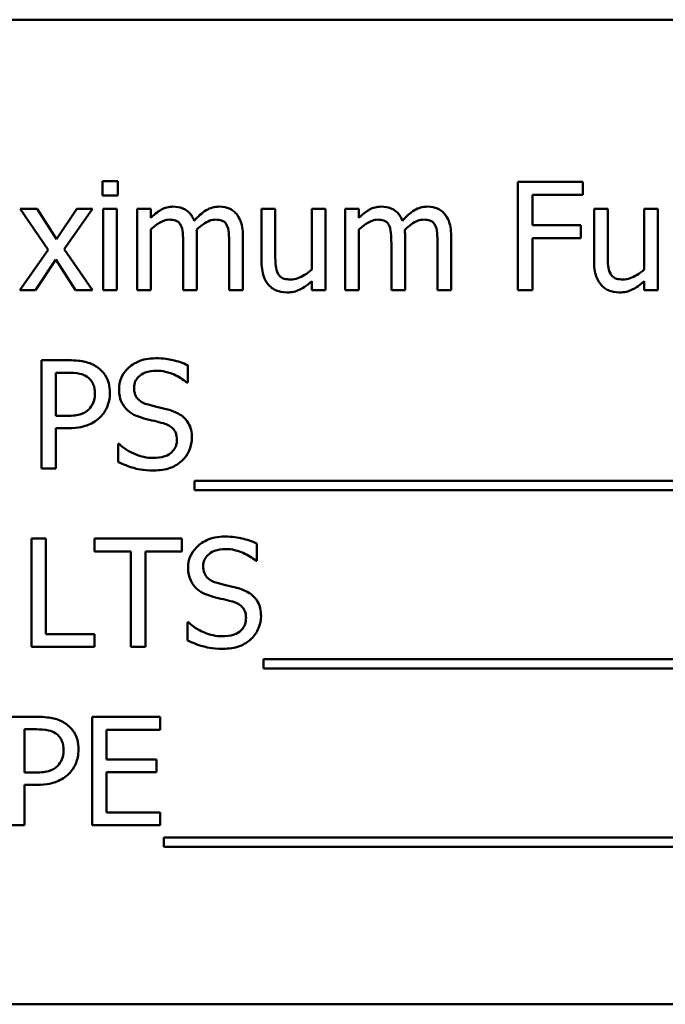
# Model space of a CAD drawing. Units: inches. Extents: x 2 to 261, y -4 to 78.
# Drawn here: x 14 to 14, y 30 to 31 of the extents above; entities that cross this region are included whole.
import ezdxf

# ---------------------------------------------------------------- set-up
doc = ezdxf.new("R2010")
doc.units = ezdxf.units.IN
doc.header["$LTSCALE"] = 4
doc.header["$MEASUREMENT"] = 0
doc.layers.add('Visible (ANSI)', color=7, linetype='Continuous', lineweight=50)

msp = doc.modelspace()

# ---------------------------------------------------------------- linework, layer by layer
at = {"layer": 'Visible (ANSI)'}
for p, q in [((14.81076, 30.52017), (13.73384, 30.52017)), ((13.86168, 30.41924), (13.85197, 30.41924)), ((13.85197, 30.41924), (13.85197, 30.41035)), ((13.86168, 30.41035), (13.86168, 30.41924)), ((14.15209, 30.4188), (14.1116, 30.4188)), ((14.1116, 30.4188), (14.1116, 30.3511)), ((14.15209, 30.41079), (14.15209, 30.4188)), ((13.85197, 30.41035), (13.86168, 30.41035)), ((14.1206, 30.3917), (14.1206, 30.41079)), ((14.1206, 30.41079), (14.15209, 30.41079)), ((13.81116, 30.4019), (13.80068, 30.4019)), ((13.80068, 30.4019), (13.81812, 30.37628)), ((13.82344, 30.38298), (13.81116, 30.4019)), ((13.83601, 30.4019), (13.82344, 30.38298)), ((13.82822, 30.37683), (13.84572, 30.4019)), ((13.84572, 30.4019), (13.83601, 30.4019)), ((13.86108, 30.4019), (13.85252, 30.4019)), ((13.85252, 30.4019), (13.85252, 30.3511)), ((13.86108, 30.3511), (13.86108, 30.4019)), ((13.8822, 30.4019), (13.87364, 30.4019)), ((13.87364, 30.4019), (13.87364, 30.3511)), ((13.8822, 30.39631), (13.8822, 30.4019)), ((13.95998, 30.4019), (13.95142, 30.4019)), ((13.95142, 30.4019), (13.95142, 30.36893)), ((13.95998, 30.37294), (13.95998, 30.4019)), ((13.9913, 30.4019), (13.98275, 30.4019)), ((13.98275, 30.4019), (13.98275, 30.36394)), ((13.9913, 30.3511), (13.9913, 30.4019)), ((14.01226, 30.4019), (14.0037, 30.4019)), ((14.0037, 30.4019), (14.0037, 30.3511)), ((14.01226, 30.39631), (14.01226, 30.4019)), ((14.16767, 30.4019), (14.15911, 30.4019)), ((14.15911, 30.4019), (14.15911, 30.36893)), ((14.16767, 30.37294), (14.16767, 30.4019)), ((14.19899, 30.4019), (14.19043, 30.4019)), ((14.19043, 30.4019), (14.19043, 30.36394)), ((14.19899, 30.3511), (14.19899, 30.4019)), ((13.8822, 30.3511), (13.8822, 30.38906)), ((14.01226, 30.3511), (14.01226, 30.38906)), ((14.15077, 30.3917), (14.1206, 30.3917)), ((14.15077, 30.38369), (14.15077, 30.3917)), ((13.911, 30.3511), (13.911, 30.38457)), ((13.93979, 30.3511), (13.93979, 30.38457)), ((14.04106, 30.3511), (14.04106, 30.38457)), ((14.06986, 30.3511), (14.06986, 30.38457)), ((14.1206, 30.3511), (14.1206, 30.38369)), ((14.1206, 30.38369), (14.15077, 30.38369)), ((13.81812, 30.37628), (13.80052, 30.3511)), ((13.84572, 30.3511), (13.82822, 30.37683)), ((13.90244, 30.38051), (13.90244, 30.3511)), ((13.93124, 30.38051), (13.93124, 30.3511)), ((14.0325, 30.38051), (14.0325, 30.3511)), ((14.0613, 30.38051), (14.0613, 30.3511)), ((13.81022, 30.3511), (13.8229, 30.37019)), ((13.8229, 30.37019), (13.83524, 30.3511)), ((13.80052, 30.3511), (13.81022, 30.3511)), ((13.83524, 30.3511), (13.84572, 30.3511)), ((13.85252, 30.3511), (13.86108, 30.3511)), ((13.87364, 30.3511), (13.8822, 30.3511)), ((13.90244, 30.3511), (13.911, 30.3511)), ((13.93124, 30.3511), (13.93979, 30.3511)), ((13.98275, 30.3567), (13.98275, 30.3511)), ((13.98275, 30.3511), (13.9913, 30.3511)), ((14.0037, 30.3511), (14.01226, 30.3511)), ((14.0325, 30.3511), (14.04106, 30.3511)), ((14.0613, 30.3511), (14.06986, 30.3511)), ((14.1116, 30.3511), (14.1206, 30.3511)), ((14.19043, 30.3567), (14.19043, 30.3511)), ((14.19043, 30.3511), (14.19899, 30.3511)), ((13.83091, 30.30734), (13.8139, 30.30734)), ((13.8139, 30.30734), (13.8139, 30.23965)), ((13.90529, 30.29341), (13.90529, 30.30416)), ((13.8229, 30.27256), (13.8229, 30.29955)), ((13.8229, 30.29955), (13.83036, 30.29955)), ((13.90463, 30.29341), (13.90529, 30.29341)), ((13.82904, 30.27256), (13.8229, 30.27256)), ((13.8229, 30.23965), (13.8229, 30.26488)), ((13.8229, 30.26488), (13.83052, 30.26488)), ((13.8619, 30.25501), (13.8619, 30.24371)), ((13.86256, 30.25501), (13.8619, 30.25501)), ((13.8139, 30.23965), (13.8229, 30.23965)), ((13.90951, 30.23192), (13.90951, 30.22605)), ((14.62209, 30.23192), (13.90951, 30.23192)), ((13.90951, 30.22605), (14.62209, 30.22605)), ((13.80776, 30.19589), (13.80776, 30.1282)), ((13.81675, 30.19589), (13.80776, 30.19589)), ((13.81675, 30.13621), (13.81675, 30.19589)), ((13.90156, 30.19589), (13.84714, 30.19589)), ((13.84714, 30.19589), (13.84714, 30.18788)), ((13.90156, 30.18788), (13.90156, 30.19589)), ((13.94846, 30.18196), (13.94846, 30.19271)), ((13.84714, 30.18788), (13.86985, 30.18788)), ((13.86985, 30.18788), (13.86985, 30.1282)), ((13.87885, 30.18788), (13.90156, 30.18788)), ((13.87885, 30.1282), (13.87885, 30.18788)), ((13.9478, 30.18196), (13.94846, 30.18196)), ((13.90507, 30.14356), (13.90507, 30.13226)), ((13.90573, 30.14356), (13.90507, 30.14356)), ((13.84698, 30.13621), (13.81675, 30.13621)), ((13.84698, 30.1282), (13.84698, 30.13621)), ((13.80776, 30.1282), (13.84698, 30.1282)), ((13.86985, 30.1282), (13.87885, 30.1282)), ((13.95269, 30.12046), (13.95269, 30.11459)), ((14.61447, 30.12046), (13.95269, 30.12046)), ((13.95269, 30.11459), (14.61447, 30.11459)), ((13.81132, 30.08444), (13.79432, 30.08444)), ((13.88801, 30.08444), (13.84566, 30.08444)), ((13.84566, 30.08444), (13.84566, 30.01674)), ((13.88801, 30.07643), (13.88801, 30.08444)), ((13.80331, 30.04966), (13.80331, 30.07665)), ((13.80331, 30.07665), (13.81077, 30.07665)), ((13.85466, 30.05789), (13.85466, 30.07643)), ((13.85466, 30.07643), (13.88801, 30.07643)), ((13.88576, 30.05789), (13.85466, 30.05789)), ((13.88576, 30.04988), (13.88576, 30.05789)), ((13.80946, 30.04966), (13.80331, 30.04966)), ((13.85466, 30.02475), (13.85466, 30.04988)), ((13.85466, 30.04988), (13.88576, 30.04988)), ((13.80331, 30.01674), (13.80331, 30.04198)), ((13.80331, 30.04198), (13.81094, 30.04198)), ((13.88801, 30.02475), (13.85466, 30.02475)), ((13.88801, 30.01674), (13.88801, 30.02475)), ((13.79432, 30.01674), (13.80331, 30.01674)), ((13.84566, 30.01674), (13.88801, 30.01674)), ((13.89031, 30.00901), (13.89031, 30.00314)), ((14.60289, 30.00901), (13.89031, 30.00901)), ((13.89031, 30.00314), (14.60289, 30.00314)), ((13.73384, 29.90478), (14.81076, 29.90478))]:
    msp.add_line(p, q, dxfattribs=at)
for points, knots in [([(13.89607, 30.40333), (13.89479, 30.40333), (13.89353, 30.40318), (13.89108, 30.40256), (13.88993, 30.4021), (13.88745, 30.40072), (13.88518, 30.39929), (13.8822, 30.39631)], [-0.1358397, -0.1358397, -0.1358397, -0.1358397, -0.093581, -0.093581, -0.0522732, -0.0522732, 0, 0, 0, 0]), ([(13.90935, 30.39455), (13.90897, 30.39553), (13.90851, 30.39648), (13.90745, 30.39818), (13.90687, 30.39893), (13.90569, 30.40011), (13.90444, 30.40126), (13.90029, 30.40298), (13.8982, 30.40333), (13.89607, 30.40333)], [-0.1373709, -0.1373709, -0.1373709, -0.1373709, -0.0946094, -0.0946094, -0.0556708, -0.0556708, -0.0263703, -0.0263703, 0, 0, 0, 0]), ([(13.92487, 30.40333), (13.92347, 30.40333), (13.92209, 30.40315), (13.91939, 30.40239), (13.91812, 30.40183), (13.91406, 30.39938), (13.91158, 30.39703), (13.90935, 30.39455)], [-0.0760541, -0.0760541, -0.0760541, -0.0760541, -0.05870892, -0.05870892, -0.04133248, -0.04133248, 0, 0, 0, 0]), ([(13.93552, 30.39899), (13.93488, 30.39974), (13.93416, 30.40041), (13.93258, 30.40153), (13.93175, 30.40197), (13.92981, 30.40271), (13.92788, 30.40333), (13.92487, 30.40333)], [-0.1018277, -0.1018277, -0.1018277, -0.1018277, -0.0690853, -0.0690853, -0.0372049, -0.0372049, 0, 0, 0, 0]), ([(14.02614, 30.40333), (14.02486, 30.40333), (14.02359, 30.40318), (14.02114, 30.40256), (14.01999, 30.4021), (14.01751, 30.40072), (14.01524, 30.39929), (14.01226, 30.39631)], [-0.1358397, -0.1358397, -0.1358397, -0.1358397, -0.093581, -0.093581, -0.0522732, -0.0522732, 0, 0, 0, 0]), ([(14.03941, 30.39455), (14.03903, 30.39553), (14.03858, 30.39648), (14.03752, 30.39818), (14.03693, 30.39893), (14.03575, 30.40011), (14.03451, 30.40126), (14.03035, 30.40298), (14.02827, 30.40333), (14.02614, 30.40333)], [-0.1373709, -0.1373709, -0.1373709, -0.1373709, -0.0946094, -0.0946094, -0.0556708, -0.0556708, -0.0263703, -0.0263703, 0, 0, 0, 0]), ([(14.05494, 30.40333), (14.05354, 30.40333), (14.05216, 30.40315), (14.04946, 30.40239), (14.04818, 30.40183), (14.04413, 30.39938), (14.04164, 30.39703), (14.03941, 30.39455)], [-0.0760541, -0.0760541, -0.0760541, -0.0760541, -0.05870892, -0.05870892, -0.04133248, -0.04133248, 0, 0, 0, 0]), ([(14.06558, 30.39899), (14.06494, 30.39974), (14.06423, 30.40041), (14.06265, 30.40153), (14.06181, 30.40197), (14.05987, 30.40271), (14.05794, 30.40333), (14.05494, 30.40333)], [-0.1018277, -0.1018277, -0.1018277, -0.1018277, -0.0690853, -0.0690853, -0.0372049, -0.0372049, 0, 0, 0, 0]), ([(13.8822, 30.38906), (13.88345, 30.39025), (13.8848, 30.39135), (13.88843, 30.39381), (13.88993, 30.39439), (13.8915, 30.39496), (13.89268, 30.39521), (13.89388, 30.39521)], [-0.02456904, -0.02456904, -0.02456904, -0.02456904, -0.02074905, -0.02074905, -0.01487684, -0.01487684, 0, 0, 0, 0]), ([(13.89388, 30.39521), (13.89522, 30.39521), (13.89655, 30.39507), (13.89813, 30.39451), (13.89887, 30.39419), (13.90019, 30.39302), (13.90066, 30.39237), (13.90101, 30.39164)], [-0.05211046, -0.05211046, -0.05211046, -0.05211046, -0.02196912, -0.02196912, -0.00999116, -0.00999116, 0, 0, 0, 0]), ([(13.91083, 30.3889), (13.91215, 30.39017), (13.91358, 30.39139), (13.91615, 30.39313), (13.91758, 30.39399), (13.92031, 30.39496), (13.92149, 30.39521), (13.92268, 30.39521)], [-0.06668738, -0.06668738, -0.06668738, -0.06668738, -0.0359382, -0.0359382, -0.01477227, -0.01477227, 0, 0, 0, 0]), ([(13.92268, 30.39521), (13.92402, 30.39521), (13.92535, 30.39507), (13.92693, 30.39451), (13.92767, 30.39419), (13.92899, 30.39302), (13.92946, 30.39237), (13.92981, 30.39164)], [-0.05211046, -0.05211046, -0.05211046, -0.05211046, -0.02196912, -0.02196912, -0.00999116, -0.00999116, 0, 0, 0, 0]), ([(13.93979, 30.38457), (13.93979, 30.38953), (13.93903, 30.39242), (13.9376, 30.39606), (13.93671, 30.39764), (13.93552, 30.39899)], [-0.04846664, -0.04846664, -0.04846664, -0.04846664, -0.02239453, -0.02239453, 0, 0, 0, 0]), ([(14.01226, 30.38906), (14.01352, 30.39025), (14.01486, 30.39135), (14.01849, 30.39381), (14.01999, 30.39439), (14.02157, 30.39496), (14.02274, 30.39521), (14.02394, 30.39521)], [-0.02456904, -0.02456904, -0.02456904, -0.02456904, -0.02074905, -0.02074905, -0.01487684, -0.01487684, 0, 0, 0, 0]), ([(14.02394, 30.39521), (14.02528, 30.39521), (14.02662, 30.39507), (14.0282, 30.39451), (14.02893, 30.39419), (14.03026, 30.39302), (14.03072, 30.39237), (14.03107, 30.39164)], [-0.05211046, -0.05211046, -0.05211046, -0.05211046, -0.02196912, -0.02196912, -0.00999116, -0.00999116, 0, 0, 0, 0]), ([(14.04089, 30.3889), (14.04221, 30.39017), (14.04365, 30.39139), (14.04621, 30.39313), (14.04764, 30.39399), (14.05038, 30.39496), (14.05155, 30.39521), (14.05274, 30.39521)], [-0.06668738, -0.06668738, -0.06668738, -0.06668738, -0.0359382, -0.0359382, -0.01477227, -0.01477227, 0, 0, 0, 0]), ([(14.05274, 30.39521), (14.05408, 30.39521), (14.05542, 30.39507), (14.057, 30.39451), (14.05773, 30.39419), (14.05906, 30.39302), (14.05952, 30.39237), (14.05987, 30.39164)], [-0.05211046, -0.05211046, -0.05211046, -0.05211046, -0.02196912, -0.02196912, -0.00999116, -0.00999116, 0, 0, 0, 0]), ([(14.06986, 30.38457), (14.06986, 30.38953), (14.06909, 30.39242), (14.06766, 30.39606), (14.06677, 30.39764), (14.06558, 30.39899)], [-0.04846664, -0.04846664, -0.04846664, -0.04846664, -0.02239453, -0.02239453, 0, 0, 0, 0]), ([(13.90101, 30.39164), (13.90163, 30.39048), (13.90199, 30.38887), (13.90236, 30.38485), (13.90244, 30.38268), (13.90244, 30.38051)], [-0.05002783, -0.05002783, -0.05002783, -0.05002783, -0.02685442, -0.02685442, 0, 0, 0, 0]), ([(13.911, 30.38457), (13.911, 30.38538), (13.91098, 30.38625), (13.91093, 30.38732), (13.91089, 30.38812), (13.91083, 30.3889)], [-0.04063829, -0.04063829, -0.04063829, -0.04063829, -0.00964737, -0.00964737, 0, 0, 0, 0]), ([(13.92981, 30.39164), (13.93043, 30.39048), (13.93079, 30.38887), (13.93116, 30.38485), (13.93124, 30.38268), (13.93124, 30.38051)], [-0.05002783, -0.05002783, -0.05002783, -0.05002783, -0.02685442, -0.02685442, 0, 0, 0, 0]), ([(14.03107, 30.39164), (14.0317, 30.39048), (14.03206, 30.38887), (14.03243, 30.38485), (14.0325, 30.38268), (14.0325, 30.38051)], [-0.05002783, -0.05002783, -0.05002783, -0.05002783, -0.02685442, -0.02685442, 0, 0, 0, 0]), ([(14.04106, 30.38457), (14.04106, 30.38538), (14.04105, 30.38625), (14.04099, 30.38732), (14.04095, 30.38812), (14.04089, 30.3889)], [-0.04063829, -0.04063829, -0.04063829, -0.04063829, -0.00964737, -0.00964737, 0, 0, 0, 0]), ([(14.05987, 30.39164), (14.0605, 30.39048), (14.06086, 30.38887), (14.06122, 30.38485), (14.0613, 30.38268), (14.0613, 30.38051)], [-0.05002783, -0.05002783, -0.05002783, -0.05002783, -0.02685442, -0.02685442, 0, 0, 0, 0]), ([(13.96163, 30.36158), (13.96087, 30.36301), (13.96047, 30.36461), (13.96003, 30.36845), (13.95998, 30.37069), (13.95998, 30.37294)], [-0.0478173, -0.0478173, -0.0478173, -0.0478173, -0.02776416, -0.02776416, 0, 0, 0, 0]), ([(14.16931, 30.36158), (14.16856, 30.36301), (14.16815, 30.36461), (14.16772, 30.36845), (14.16767, 30.37069), (14.16767, 30.37294)], [-0.0478173, -0.0478173, -0.0478173, -0.0478173, -0.02776416, -0.02776416, 0, 0, 0, 0]), ([(13.95142, 30.36893), (13.95142, 30.36412), (13.95221, 30.36104), (13.95385, 30.35713), (13.95479, 30.35557), (13.95603, 30.35423)], [-0.05253895, -0.05253895, -0.05253895, -0.05253895, -0.02259221, -0.02259221, 0, 0, 0, 0]), ([(13.98275, 30.36394), (13.97988, 30.36144), (13.97667, 30.35957), (13.97261, 30.35812), (13.97111, 30.3578), (13.96958, 30.3578)], [-0.05346315, -0.05346315, -0.05346315, -0.05346315, -0.01889091, -0.01889091, 0, 0, 0, 0]), ([(14.15911, 30.36893), (14.15911, 30.36412), (14.1599, 30.36104), (14.16154, 30.35713), (14.16247, 30.35557), (14.16372, 30.35423)], [-0.05253895, -0.05253895, -0.05253895, -0.05253895, -0.02259221, -0.02259221, 0, 0, 0, 0]), ([(14.19043, 30.36394), (14.18756, 30.36144), (14.18436, 30.35957), (14.18029, 30.35812), (14.17879, 30.3578), (14.17727, 30.3578)], [-0.05346315, -0.05346315, -0.05346315, -0.05346315, -0.01889091, -0.01889091, 0, 0, 0, 0]), ([(13.96958, 30.3578), (13.96814, 30.3578), (13.96668, 30.35792), (13.96491, 30.35847), (13.96412, 30.35878), (13.96261, 30.36004), (13.96206, 30.36077), (13.96163, 30.36158)], [-0.05327032, -0.05327032, -0.05327032, -0.05327032, -0.02435341, -0.02435341, -0.0113951, -0.0113951, 0, 0, 0, 0]), ([(14.17727, 30.3578), (14.17582, 30.3578), (14.17437, 30.35792), (14.1726, 30.35847), (14.1718, 30.35878), (14.17029, 30.36004), (14.16974, 30.36077), (14.16931, 30.36158)], [-0.05327032, -0.05327032, -0.05327032, -0.05327032, -0.02435341, -0.02435341, -0.0113951, -0.0113951, 0, 0, 0, 0]), ([(13.95603, 30.35423), (13.95673, 30.35346), (13.95751, 30.35277), (13.95922, 30.35161), (13.96014, 30.35114), (13.96223, 30.35035), (13.96433, 30.34968), (13.96733, 30.34968)], [-0.1014808, -0.1014808, -0.1014808, -0.1014808, -0.0692305, -0.0692305, -0.0372355, -0.0372355, 0, 0, 0, 0]), ([(13.96733, 30.34968), (13.96874, 30.34968), (13.97014, 30.34982), (13.97281, 30.35042), (13.97406, 30.35086), (13.97633, 30.352), (13.97891, 30.35334), (13.98275, 30.3567)], [-0.2075354, -0.2075354, -0.2075354, -0.2075354, -0.1335501, -0.1335501, -0.0631824, -0.0631824, 0, 0, 0, 0]), ([(14.16372, 30.35423), (14.16442, 30.35346), (14.16519, 30.35277), (14.16691, 30.35161), (14.16782, 30.35114), (14.16992, 30.35035), (14.17201, 30.34968), (14.17502, 30.34968)], [-0.1014808, -0.1014808, -0.1014808, -0.1014808, -0.0692305, -0.0692305, -0.0372355, -0.0372355, 0, 0, 0, 0]), ([(14.17502, 30.34968), (14.17642, 30.34968), (14.17782, 30.34982), (14.1805, 30.35042), (14.18175, 30.35086), (14.18402, 30.352), (14.18659, 30.35334), (14.19043, 30.3567)], [-0.2075354, -0.2075354, -0.2075354, -0.2075354, -0.1335501, -0.1335501, -0.0631824, -0.0631824, 0, 0, 0, 0]), ([(13.88516, 30.30855), (13.88318, 30.30855), (13.88121, 30.30838), (13.87747, 30.30765), (13.87573, 30.30711), (13.87091, 30.30492), (13.86876, 30.30306), (13.86582, 30.30001), (13.86458, 30.29818), (13.8628, 30.29391), (13.86239, 30.29158), (13.86239, 30.28919)], [-0.1093444, -0.1093444, -0.1093444, -0.1093444, -0.0952092, -0.0952092, -0.0821326, -0.0821326, -0.0573252, -0.0573252, -0.029653, -0.029653, 0, 0, 0, 0]), ([(13.90529, 30.30416), (13.9023, 30.30564), (13.89916, 30.3067), (13.89374, 30.30791), (13.89014, 30.30855), (13.88516, 30.30855)], [-0.1541263, -0.1541263, -0.1541263, -0.1541263, -0.0616344, -0.0616344, 0, 0, 0, 0]), ([(13.84862, 30.30312), (13.84636, 30.30469), (13.84384, 30.30573), (13.83895, 30.30687), (13.83574, 30.30734), (13.83091, 30.30734)], [-0.1321592, -0.1321592, -0.1321592, -0.1321592, -0.059824, -0.059824, 0, 0, 0, 0]), ([(13.85669, 30.28694), (13.85669, 30.28897), (13.85648, 30.29103), (13.85559, 30.29433), (13.85498, 30.29603), (13.85239, 30.3), (13.85068, 30.30172), (13.84862, 30.30312)], [-0.09991758, -0.09991758, -0.09991758, -0.09991758, -0.05861839, -0.05861839, -0.03073284, -0.03073284, 0, 0, 0, 0]), ([(13.83036, 30.29955), (13.83229, 30.29955), (13.8354, 30.29946), (13.83955, 30.29849), (13.84106, 30.29788), (13.84243, 30.29698)], [-0.05275037, -0.05275037, -0.05275037, -0.05275037, -0.02028635, -0.02028635, 0, 0, 0, 0]), ([(13.84243, 30.29698), (13.8433, 30.29639), (13.84408, 30.2957), (13.84541, 30.29409), (13.84593, 30.29321), (13.84704, 30.29049), (13.84731, 30.28857), (13.84731, 30.28666)], [-0.04951575, -0.04951575, -0.04951575, -0.04951575, -0.03645757, -0.03645757, -0.02356741, -0.02356741, 0, 0, 0, 0]), ([(13.87177, 30.29012), (13.87177, 30.2908), (13.87183, 30.29148), (13.87209, 30.29279), (13.87228, 30.2934), (13.87303, 30.29513), (13.87374, 30.29611), (13.8756, 30.2979), (13.87694, 30.29885), (13.88099, 30.30045), (13.88339, 30.30076), (13.88576, 30.30076)], [-0.1004084, -0.1004084, -0.1004084, -0.1004084, -0.0880118, -0.0880118, -0.0762182, -0.0762182, -0.0538641, -0.0538641, -0.0293046, -0.0293046, 0, 0, 0, 0]), ([(13.88576, 30.30076), (13.88767, 30.30076), (13.88955, 30.30057), (13.89382, 30.29964), (13.89564, 30.29889), (13.89961, 30.29711), (13.90236, 30.29549), (13.90463, 30.29341)], [-0.06605434, -0.06605434, -0.06605434, -0.06605434, -0.05390348, -0.05390348, -0.03820727, -0.03820727, 0, 0, 0, 0]), ([(13.8806, 30.27959), (13.87938, 30.27992), (13.87816, 30.28036), (13.87606, 30.2815), (13.87515, 30.28216), (13.87375, 30.28358), (13.87304, 30.28447), (13.87198, 30.28715), (13.87177, 30.28864), (13.87177, 30.29012)], [-0.08359677, -0.08359677, -0.08359677, -0.08359677, -0.05819138, -0.05819138, -0.03574644, -0.03574644, -0.01829899, -0.01829899, 0, 0, 0, 0]), ([(13.84731, 30.28666), (13.84731, 30.28388), (13.84682, 30.28203), (13.84564, 30.27918), (13.84466, 30.27782), (13.84347, 30.27662)], [-0.03816856, -0.03816856, -0.03816856, -0.03816856, -0.02089117, -0.02089117, 0, 0, 0, 0]), ([(13.85076, 30.27191), (13.8517, 30.27283), (13.85253, 30.27385), (13.854, 30.2761), (13.85462, 30.27732), (13.85592, 30.28061), (13.85669, 30.28338), (13.85669, 30.28694)], [-0.09888028, -0.09888028, -0.09888028, -0.09888028, -0.07200461, -0.07200461, -0.04403802, -0.04403802, 0, 0, 0, 0]), ([(13.86239, 30.28919), (13.86239, 30.28555), (13.86313, 30.28331), (13.86431, 30.28022), (13.86537, 30.27847), (13.86678, 30.27695)], [-0.04090861, -0.04090861, -0.04090861, -0.04090861, -0.025696, -0.025696, 0, 0, 0, 0]), ([(13.86678, 30.27695), (13.86821, 30.27545), (13.86984, 30.27424), (13.87262, 30.27283), (13.87464, 30.27186), (13.87797, 30.27097)], [-0.1272227, -0.1272227, -0.1272227, -0.1272227, -0.0426875, -0.0426875, 0, 0, 0, 0]), ([(13.89448, 30.27602), (13.89232, 30.27667), (13.88979, 30.27731), (13.88686, 30.27801), (13.88347, 30.27881), (13.8806, 30.27959)], [-0.1450897, -0.1450897, -0.1450897, -0.1450897, -0.036773, -0.036773, 0, 0, 0, 0]), ([(13.84347, 30.27662), (13.84273, 30.27585), (13.8419, 30.2752), (13.8397, 30.27395), (13.83853, 30.27361), (13.83532, 30.27277), (13.83212, 30.27256), (13.82904, 30.27256)], [-0.05420254, -0.05420254, -0.05420254, -0.05420254, -0.04746207, -0.04746207, -0.03817625, -0.03817625, 0, 0, 0, 0]), ([(13.83052, 30.26488), (13.83737, 30.26488), (13.84109, 30.26608), (13.84601, 30.26808), (13.84856, 30.26974), (13.85076, 30.27191)], [-0.06579675, -0.06579675, -0.06579675, -0.06579675, -0.03830714, -0.03830714, 0, 0, 0, 0]), ([(13.87797, 30.27097), (13.88002, 30.27046), (13.8824, 30.26986), (13.88639, 30.26894), (13.8883, 30.26844), (13.8902, 30.2679)], [-0.05071349, -0.05071349, -0.05071349, -0.05071349, -0.02443769, -0.02443769, 0, 0, 0, 0]), ([(13.90792, 30.25896), (13.90792, 30.26057), (13.90776, 30.26219), (13.90704, 30.2652), (13.90652, 30.26659), (13.90458, 30.27004), (13.9031, 30.27144), (13.89977, 30.27404), (13.89713, 30.27521), (13.89448, 30.27602)], [-0.07493726, -0.07493726, -0.07493726, -0.07493726, -0.06319216, -0.06319216, -0.05233726, -0.05233726, -0.0343453, -0.0343453, 0, 0, 0, 0]), ([(13.8902, 30.2679), (13.89135, 30.26757), (13.89249, 30.26714), (13.89443, 30.26608), (13.89527, 30.26548), (13.89655, 30.26417), (13.89726, 30.26328), (13.89834, 30.26056), (13.89854, 30.25904), (13.89854, 30.25753)], [-0.08413383, -0.08413383, -0.08413383, -0.08413383, -0.05834379, -0.05834379, -0.03625021, -0.03625021, -0.01863148, -0.01863148, 0, 0, 0, 0]), ([(13.90178, 30.24459), (13.90279, 30.24552), (13.90367, 30.24655), (13.90524, 30.24885), (13.90589, 30.25008), (13.9074, 30.25382), (13.90792, 30.25634), (13.90792, 30.25896)], [-0.0670564, -0.0670564, -0.0670564, -0.0670564, -0.0499753, -0.0499753, -0.03242129, -0.03242129, 0, 0, 0, 0]), ([(13.88346, 30.24623), (13.87972, 30.24623), (13.87608, 30.24712), (13.87027, 30.2495), (13.86647, 30.25134), (13.86256, 30.25501)], [-0.1639306, -0.1639306, -0.1639306, -0.1639306, -0.0664327, -0.0664327, 0, 0, 0, 0]), ([(13.89854, 30.25753), (13.89854, 30.2567), (13.89847, 30.25588), (13.89813, 30.2543), (13.89789, 30.25356), (13.89698, 30.25165), (13.89617, 30.25061), (13.89426, 30.2489), (13.89299, 30.24801), (13.88866, 30.2465), (13.88598, 30.24623), (13.88346, 30.24623)], [-0.1179431, -0.1179431, -0.1179431, -0.1179431, -0.1006953, -0.1006953, -0.0844436, -0.0844436, -0.0566075, -0.0566075, -0.0312438, -0.0312438, 0, 0, 0, 0]), ([(13.8619, 30.24371), (13.86503, 30.2422), (13.86828, 30.24097), (13.87307, 30.23954), (13.87693, 30.23844), (13.88412, 30.23844)], [-0.2909486, -0.2909486, -0.2909486, -0.2909486, -0.0889231, -0.0889231, 0, 0, 0, 0]), ([(13.88412, 30.23844), (13.88777, 30.23844), (13.89138, 30.23886), (13.8958, 30.24057), (13.89871, 30.24178), (13.90178, 30.24459)], [-0.1657643, -0.1657643, -0.1657643, -0.1657643, -0.0515379, -0.0515379, 0, 0, 0, 0]), ([(13.92833, 30.1971), (13.92635, 30.1971), (13.92438, 30.19693), (13.92065, 30.19619), (13.91891, 30.19565), (13.91408, 30.19347), (13.91193, 30.19161), (13.909, 30.18855), (13.90775, 30.18673), (13.90597, 30.18245), (13.90556, 30.18013), (13.90556, 30.17773)], [-0.1093444, -0.1093444, -0.1093444, -0.1093444, -0.0952092, -0.0952092, -0.0821326, -0.0821326, -0.0573252, -0.0573252, -0.029653, -0.029653, 0, 0, 0, 0]), ([(13.94846, 30.19271), (13.94548, 30.19418), (13.94233, 30.19525), (13.93692, 30.19645), (13.93331, 30.1971), (13.92833, 30.1971)], [-0.1541263, -0.1541263, -0.1541263, -0.1541263, -0.0616344, -0.0616344, 0, 0, 0, 0]), ([(13.91494, 30.17866), (13.91494, 30.17935), (13.915, 30.18003), (13.91526, 30.18133), (13.91545, 30.18195), (13.9162, 30.18367), (13.91691, 30.18465), (13.91877, 30.18644), (13.92011, 30.1874), (13.92416, 30.18899), (13.92657, 30.18931), (13.92893, 30.18931)], [-0.1004084, -0.1004084, -0.1004084, -0.1004084, -0.0880118, -0.0880118, -0.0762182, -0.0762182, -0.0538641, -0.0538641, -0.0293046, -0.0293046, 0, 0, 0, 0]), ([(13.92893, 30.18931), (13.93084, 30.18931), (13.93272, 30.18911), (13.93699, 30.18819), (13.93881, 30.18743), (13.94278, 30.18565), (13.94553, 30.18404), (13.9478, 30.18196)], [-0.06605434, -0.06605434, -0.06605434, -0.06605434, -0.05390348, -0.05390348, -0.03820727, -0.03820727, 0, 0, 0, 0]), ([(13.92378, 30.16813), (13.92255, 30.16846), (13.92134, 30.16891), (13.91923, 30.17005), (13.91832, 30.1707), (13.91692, 30.17213), (13.91622, 30.17301), (13.91515, 30.1757), (13.91494, 30.17719), (13.91494, 30.17866)], [-0.08359677, -0.08359677, -0.08359677, -0.08359677, -0.05819138, -0.05819138, -0.03574644, -0.03574644, -0.01829899, -0.01829899, 0, 0, 0, 0]), ([(13.90556, 30.17773), (13.90556, 30.1741), (13.9063, 30.17185), (13.90749, 30.16877), (13.90854, 30.16702), (13.90995, 30.1655)], [-0.04090861, -0.04090861, -0.04090861, -0.04090861, -0.025696, -0.025696, 0, 0, 0, 0]), ([(13.93766, 30.16457), (13.93549, 30.16522), (13.93296, 30.16586), (13.93003, 30.16655), (13.92664, 30.16736), (13.92378, 30.16813)], [-0.1450897, -0.1450897, -0.1450897, -0.1450897, -0.036773, -0.036773, 0, 0, 0, 0]), ([(13.90995, 30.1655), (13.91138, 30.164), (13.91302, 30.16278), (13.9158, 30.16138), (13.91781, 30.16041), (13.92114, 30.15952)], [-0.1272227, -0.1272227, -0.1272227, -0.1272227, -0.0426875, -0.0426875, 0, 0, 0, 0]), ([(13.95109, 30.14751), (13.95109, 30.14912), (13.95094, 30.15073), (13.95021, 30.15375), (13.94969, 30.15514), (13.94775, 30.15859), (13.94627, 30.15998), (13.94294, 30.16258), (13.94031, 30.16375), (13.93766, 30.16457)], [-0.07493726, -0.07493726, -0.07493726, -0.07493726, -0.06319216, -0.06319216, -0.05233726, -0.05233726, -0.0343453, -0.0343453, 0, 0, 0, 0]), ([(13.92114, 30.15952), (13.92319, 30.159), (13.92558, 30.15841), (13.92957, 30.15748), (13.93148, 30.15698), (13.93338, 30.15645)], [-0.05071349, -0.05071349, -0.05071349, -0.05071349, -0.02443769, -0.02443769, 0, 0, 0, 0]), ([(13.93338, 30.15645), (13.93452, 30.15612), (13.93566, 30.15568), (13.9376, 30.15462), (13.93844, 30.15403), (13.93972, 30.15272), (13.94043, 30.15183), (13.94151, 30.1491), (13.94171, 30.14759), (13.94171, 30.14608)], [-0.08413383, -0.08413383, -0.08413383, -0.08413383, -0.05834379, -0.05834379, -0.03625021, -0.03625021, -0.01863148, -0.01863148, 0, 0, 0, 0]), ([(13.92663, 30.13478), (13.92289, 30.13478), (13.91925, 30.13567), (13.91344, 30.13805), (13.90964, 30.13989), (13.90573, 30.14356)], [-0.1639306, -0.1639306, -0.1639306, -0.1639306, -0.0664327, -0.0664327, 0, 0, 0, 0]), ([(13.94171, 30.14608), (13.94171, 30.14525), (13.94164, 30.14442), (13.94131, 30.14285), (13.94106, 30.14211), (13.94015, 30.14019), (13.93934, 30.13915), (13.93744, 30.13744), (13.93616, 30.13656), (13.93183, 30.13505), (13.92915, 30.13478), (13.92663, 30.13478)], [-0.1179431, -0.1179431, -0.1179431, -0.1179431, -0.1006953, -0.1006953, -0.0844436, -0.0844436, -0.0566075, -0.0566075, -0.0312438, -0.0312438, 0, 0, 0, 0]), ([(13.94495, 30.13313), (13.94596, 30.13406), (13.94685, 30.1351), (13.94841, 30.13739), (13.94906, 30.13863), (13.95058, 30.14237), (13.95109, 30.14489), (13.95109, 30.14751)], [-0.0670564, -0.0670564, -0.0670564, -0.0670564, -0.0499753, -0.0499753, -0.03242129, -0.03242129, 0, 0, 0, 0]), ([(13.90507, 30.13226), (13.9082, 30.13075), (13.91145, 30.12952), (13.91625, 30.12809), (13.92011, 30.12699), (13.92729, 30.12699)], [-0.2909486, -0.2909486, -0.2909486, -0.2909486, -0.0889231, -0.0889231, 0, 0, 0, 0]), ([(13.92729, 30.12699), (13.93094, 30.12699), (13.93455, 30.1274), (13.93898, 30.12911), (13.94188, 30.13032), (13.94495, 30.13313)], [-0.1657643, -0.1657643, -0.1657643, -0.1657643, -0.0515379, -0.0515379, 0, 0, 0, 0]), ([(13.82904, 30.08021), (13.82678, 30.08178), (13.82426, 30.08282), (13.81936, 30.08397), (13.81615, 30.08444), (13.81132, 30.08444)], [-0.1321592, -0.1321592, -0.1321592, -0.1321592, -0.059824, -0.059824, 0, 0, 0, 0]), ([(13.8371, 30.06403), (13.8371, 30.06607), (13.8369, 30.06812), (13.83601, 30.07142), (13.83539, 30.07312), (13.83281, 30.07709), (13.83109, 30.07881), (13.82904, 30.08021)], [-0.09991758, -0.09991758, -0.09991758, -0.09991758, -0.05861839, -0.05861839, -0.03073284, -0.03073284, 0, 0, 0, 0]), ([(13.81077, 30.07665), (13.81271, 30.07665), (13.81582, 30.07656), (13.81996, 30.07558), (13.82148, 30.07498), (13.82284, 30.07407)], [-0.05275037, -0.05275037, -0.05275037, -0.05275037, -0.02028635, -0.02028635, 0, 0, 0, 0]), ([(13.82284, 30.07407), (13.82372, 30.07349), (13.8245, 30.0728), (13.82583, 30.07119), (13.82634, 30.07031), (13.82746, 30.06758), (13.82772, 30.06566), (13.82772, 30.06376)], [-0.04951575, -0.04951575, -0.04951575, -0.04951575, -0.03645757, -0.03645757, -0.02356741, -0.02356741, 0, 0, 0, 0]), ([(13.82772, 30.06376), (13.82772, 30.06097), (13.82723, 30.05912), (13.82605, 30.05627), (13.82508, 30.05491), (13.82388, 30.05372)], [-0.03816856, -0.03816856, -0.03816856, -0.03816856, -0.02089117, -0.02089117, 0, 0, 0, 0]), ([(13.83118, 30.049), (13.83212, 30.04992), (13.83295, 30.05094), (13.83442, 30.05319), (13.83504, 30.05442), (13.83634, 30.0577), (13.8371, 30.06047), (13.8371, 30.06403)], [-0.09888028, -0.09888028, -0.09888028, -0.09888028, -0.07200461, -0.07200461, -0.04403802, -0.04403802, 0, 0, 0, 0]), ([(13.82388, 30.05372), (13.82315, 30.05295), (13.82232, 30.0523), (13.82012, 30.05104), (13.81894, 30.0507), (13.81573, 30.04986), (13.81254, 30.04966), (13.80946, 30.04966)], [-0.05420254, -0.05420254, -0.05420254, -0.05420254, -0.04746207, -0.04746207, -0.03817625, -0.03817625, 0, 0, 0, 0]), ([(13.81094, 30.04198), (13.81779, 30.04198), (13.82151, 30.04317), (13.82643, 30.04518), (13.82897, 30.04683), (13.83118, 30.049)], [-0.06579675, -0.06579675, -0.06579675, -0.06579675, -0.03830714, -0.03830714, 0, 0, 0, 0])]:
    msp.add_open_spline(points, degree=3, knots=knots, dxfattribs=at)

doc.saveas('drawing.dxf')
